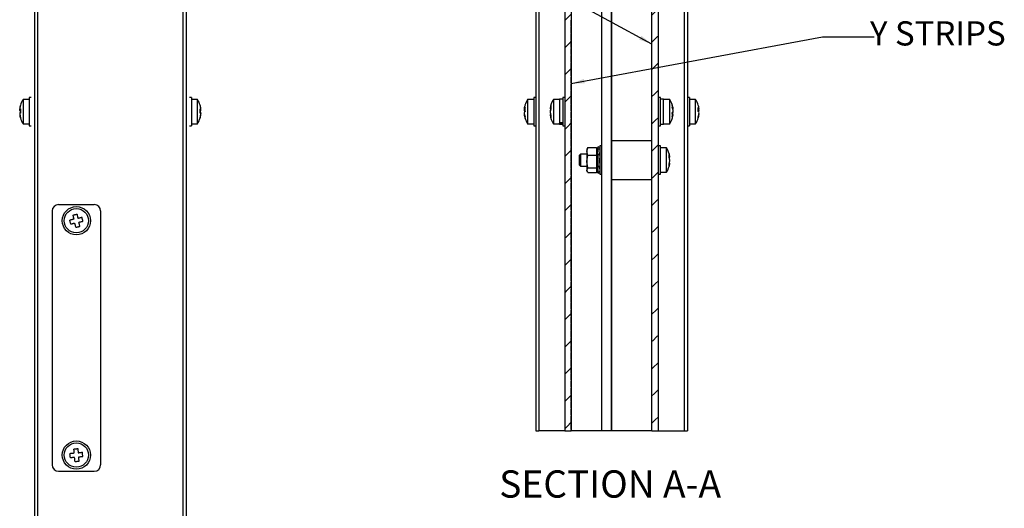
# Model space of a CAD drawing. Units: millimetres. Extents: x 91 to 1326, y 133 to 1190.
# Drawn here: x 1079 to 1323, y 603 to 724 of the extents above; entities that cross this region are included whole.
import ezdxf

# ---------------------------------------------------------------- set-up
doc = ezdxf.new("R2010")
doc.units = ezdxf.units.MM
doc.header["$MEASUREMENT"] = 0
doc.layers.get('0').update_dxf_attribs({"lineweight": 0})
doc.layers.add('SLD-0', color=7, linetype='Continuous', lineweight=0)
doc.dimstyles.new('DATASHEET', dxfattribs={"dimtxt": 6, "dimasz": 3.302, "dimexe": 3.175, "dimexo": 1.27, "dimgap": 1.524, "dimtad": 0, "dimtih": 1, "dimtoh": 1, "dimdec": 1, "dimzin": 1, "dimdsep": 46, "dimtxsty": 'Standard', "dimcen": 0, "dimazin": 0, "dimtfac": 1, "dimtdec": 1, "dimtofl": 0, "dimtmove": 0, "dimatfit": 3, "dimfxl": 1, "dimtzin": 1, "dimarcsym": 0})
pattern_1 = [(45, (-25.9483, -45.2567), (-3.367596, 3.367596), [1.5])]

msp = doc.modelspace()

# ---------------------------------------------------------------- hatches: boundary and pattern name
at = {"linetype": 'Continuous', "lineweight": 0}
h = msp.add_hatch(dxfattribs=at)
h.set_pattern_fill('ANSI31', scale=1.5, style=0)
h.set_pattern_definition(pattern_1)
h.paths.add_polyline_path([(1214.35, 622.051), (1215.938, 622.051), (1215.938, 830.233), (1214.35, 830.233)])
h = msp.add_hatch(dxfattribs=at)
h.set_pattern_fill('ANSI31', scale=1.5, style=0)
h.set_pattern_definition(pattern_1)
h.paths.add_polyline_path([(1225.938, 829.383), (1225.913, 829.383), (1225.913, 622.051), (1225.938, 622.051)])
h = msp.add_hatch(dxfattribs=at)
h.set_pattern_fill('ANSI31', scale=1.5, style=0)
h.set_pattern_definition(pattern_1)
h.paths.add_polyline_path([(1237.525, 830.233), (1235.938, 830.233), (1235.938, 622.051), (1237.525, 622.051)])
h = msp.add_hatch(dxfattribs=at)
h.set_pattern_fill('ANSI31', scale=1.5, style=0)
h.set_pattern_definition(pattern_1)
h.paths.add_polyline_path([(1215.938, 718.433), (1215.938, 716.883), (1215.947, 716.883), (1215.947, 718.433)])
h = msp.add_hatch(dxfattribs=at)
h.set_pattern_fill('ANSI31', scale=1.5, style=0)
h.set_pattern_definition(pattern_1)
h.paths.add_polyline_path([(1215.938, 713.183), (1215.938, 711.633), (1215.947, 711.633), (1215.947, 713.183)])
h = msp.add_hatch(dxfattribs=at)
h.set_pattern_fill('ANSI31', scale=1.5, style=0)
h.set_pattern_definition(pattern_1)
h.paths.add_polyline_path([(1215.938, 706.183), (1215.938, 704.633), (1215.947, 704.633), (1215.947, 706.183)])
h = msp.add_hatch(dxfattribs=at)
h.set_pattern_fill('ANSI31', scale=1.5, style=0)
h.set_pattern_definition(pattern_1)
h.paths.add_polyline_path([(1215.938, 699.183), (1215.938, 697.633), (1215.947, 697.633), (1215.947, 699.183)])
h = msp.add_hatch(dxfattribs=at)
h.set_pattern_fill('ANSI31', scale=1.5, style=0)
h.set_pattern_definition(pattern_1)
h.paths.add_polyline_path([(1215.938, 692.183), (1215.938, 690.633), (1215.947, 690.633), (1215.947, 692.183)])
h = msp.add_hatch(dxfattribs=at)
h.set_pattern_fill('ANSI31', scale=1.5, style=0)
h.set_pattern_definition(pattern_1)
h.paths.add_polyline_path([(1215.938, 685.183), (1215.938, 683.633), (1215.947, 683.633), (1215.947, 685.183)])
h = msp.add_hatch(dxfattribs=at)
h.set_pattern_fill('ANSI31', scale=1.5, style=0)
h.set_pattern_definition(pattern_1)
h.paths.add_polyline_path([(1215.938, 678.183), (1215.938, 676.633), (1215.947, 676.633), (1215.947, 678.183)])
h = msp.add_hatch(dxfattribs=at)
h.set_pattern_fill('ANSI31', scale=1.5, style=0)
h.set_pattern_definition(pattern_1)
h.paths.add_polyline_path([(1215.938, 665.933), (1215.938, 664.383), (1215.947, 664.383), (1215.947, 665.933)])
h = msp.add_hatch(dxfattribs=at)
h.set_pattern_fill('ANSI31', scale=1.5, style=0)
h.set_pattern_definition(pattern_1)
h.paths.add_polyline_path([(1215.938, 658.933), (1215.938, 657.383), (1215.947, 657.383), (1215.947, 658.933)])
h = msp.add_hatch(dxfattribs=at)
h.set_pattern_fill('ANSI31', scale=1.5, style=0)
h.set_pattern_definition(pattern_1)
h.paths.add_polyline_path([(1215.938, 651.933), (1215.938, 650.383), (1215.947, 650.383), (1215.947, 651.933)])
h = msp.add_hatch(dxfattribs=at)
h.set_pattern_fill('ANSI31', scale=1.5, style=0)
h.set_pattern_definition(pattern_1)
h.paths.add_polyline_path([(1215.938, 644.933), (1215.938, 643.383), (1215.947, 643.383), (1215.947, 644.933)])
h = msp.add_hatch(dxfattribs=at)
h.set_pattern_fill('ANSI31', scale=1.5, style=0)
h.set_pattern_definition(pattern_1)
h.paths.add_polyline_path([(1215.938, 637.933), (1215.938, 636.383), (1215.947, 636.383), (1215.947, 637.933)])
h = msp.add_hatch(dxfattribs=at)
h.set_pattern_fill('ANSI31', scale=1.5, style=0)
h.set_pattern_definition(pattern_1)
h.paths.add_polyline_path([(1215.938, 630.933), (1215.938, 629.383), (1215.947, 629.383), (1215.947, 630.933)])
h = msp.add_hatch(dxfattribs=at)
h.set_pattern_fill('ANSI31', scale=1.5, style=0)
h.set_pattern_definition(pattern_1)
h.paths.add_polyline_path([(1215.938, 625.683), (1215.938, 624.133), (1215.947, 624.133), (1215.947, 625.683)])

# ---------------------------------------------------------------- linework, layer by layer
at = {"color": 7, "linetype": 'Continuous', "lineweight": 25}
for p, q in [((1082.976, 878.033), (1082.976, 300.033)), ((1083.773, 878.033), (1083.773, 300.033)), ((1119.773, 878.033), (1119.773, 300.033)), ((1120.571, 878.033), (1120.571, 300.033)), ((1207.14, 875.233), (1207.14, 622.051)), ((1207.938, 875.233), (1207.938, 622.051)), ((1243.938, 875.233), (1243.938, 622.051)), ((1244.735, 875.233), (1244.735, 622.051)), ((1214.35, 830.233), (1214.35, 622.051)), ((1215.938, 830.233), (1215.938, 622.051)), ((1225.913, 622.051), (1225.913, 829.383)), ((1225.938, 622.051), (1225.938, 829.383)), ((1235.938, 622.051), (1235.938, 830.233)), ((1237.525, 622.051), (1237.525, 830.233)), ((1223.507, 622.051), (1223.507, 818.033)), ((1225.888, 818.033), (1225.888, 622.051)), ((1235.929, 622.051), (1235.929, 813.033)), ((1215.938, 722.133), (1215.938, 723.683)), ((1215.938, 723.683), (1215.947, 723.683)), ((1215.947, 722.133), (1215.938, 722.133)), ((1215.938, 720.383), (1215.938, 721.933)), ((1215.938, 721.933), (1215.947, 721.933)), ((1215.947, 722.133), (1215.947, 723.683)), ((1215.947, 720.383), (1215.947, 721.933)), ((1215.947, 720.383), (1215.938, 720.383)), ((1215.938, 718.633), (1215.938, 720.183)), ((1215.938, 720.183), (1215.947, 720.183)), ((1215.947, 718.633), (1215.947, 720.183)), ((1215.947, 718.633), (1215.938, 718.633)), ((1215.938, 716.883), (1215.938, 718.433)), ((1215.938, 718.433), (1215.947, 718.433)), ((1215.947, 716.883), (1215.947, 718.433)), ((1215.947, 716.883), (1215.938, 716.883)), ((1215.938, 715.133), (1215.938, 716.683)), ((1215.938, 716.683), (1215.947, 716.683)), ((1215.947, 715.133), (1215.938, 715.133)), ((1215.938, 713.383), (1215.938, 714.933)), ((1215.938, 714.933), (1215.947, 714.933)), ((1215.947, 715.133), (1215.947, 716.683)), ((1215.947, 713.383), (1215.947, 714.933)), ((1215.947, 713.383), (1215.938, 713.383)), ((1215.938, 711.633), (1215.938, 713.183)), ((1215.938, 713.183), (1215.947, 713.183)), ((1215.947, 711.633), (1215.947, 713.183)), ((1215.947, 711.633), (1215.938, 711.633)), ((1215.938, 709.883), (1215.938, 711.433)), ((1215.938, 711.433), (1215.947, 711.433)), ((1215.947, 709.883), (1215.938, 709.883)), ((1215.938, 708.133), (1215.938, 709.683)), ((1215.938, 709.683), (1215.947, 709.683)), ((1215.947, 709.883), (1215.947, 711.433)), ((1215.947, 708.133), (1215.947, 709.683)), ((1215.947, 708.133), (1215.938, 708.133)), ((1215.938, 706.383), (1215.938, 707.933)), ((1215.938, 707.933), (1215.947, 707.933)), ((1215.947, 706.383), (1215.947, 707.933)), ((1215.947, 706.383), (1215.938, 706.383)), ((1215.938, 704.633), (1215.938, 706.183)), ((1215.938, 706.183), (1215.947, 706.183)), ((1215.947, 704.633), (1215.947, 706.183)), ((1081.686, 704.033), (1080.186, 704.033)), ((1080.186, 704.033), (1080.186, 701.381)), ((1082.186, 704.533), (1081.686, 704.533)), ((1081.686, 704.533), (1081.686, 704.006)), ((1081.686, 704.006), (1081.686, 697.533)), ((1121.861, 704.533), (1121.361, 704.533)), ((1121.861, 704.533), (1121.861, 704.006)), ((1123.361, 704.033), (1121.861, 704.033)), ((1121.861, 704.006), (1121.861, 697.533)), ((1123.361, 698.033), (1123.361, 704.033)), ((1206.64, 704.033), (1205.14, 704.033)), ((1205.14, 704.033), (1205.14, 698.033)), ((1207.14, 704.533), (1206.64, 704.533)), ((1206.64, 704.533), (1206.64, 697.533)), ((1213.05, 704.033), (1211.55, 704.033)), ((1211.55, 704.033), (1211.55, 698.804)), ((1213.85, 704.133), (1213.05, 704.133)), ((1213.05, 704.133), (1213.05, 698.288)), ((1214.35, 704.533), (1213.85, 704.533)), ((1213.85, 704.533), (1213.85, 702.373)), ((1213.85, 702.373), (1213.85, 697.533)), ((1215.947, 704.633), (1215.938, 704.633)), ((1215.938, 702.883), (1215.938, 704.433)), ((1215.938, 704.433), (1215.947, 704.433)), ((1215.947, 702.883), (1215.938, 702.883)), ((1215.938, 701.133), (1215.938, 702.683)), ((1215.938, 702.683), (1215.947, 702.683)), ((1215.947, 702.883), (1215.947, 704.433)), ((1215.947, 701.133), (1215.947, 702.683)), ((1238.025, 704.533), (1237.525, 704.533)), ((1238.025, 704.45), (1238.025, 704.533)), ((1238.025, 697.533), (1238.025, 704.45)), ((1238.825, 704.133), (1238.025, 704.133)), ((1238.825, 697.933), (1238.825, 704.133)), ((1240.325, 704.033), (1238.825, 704.033)), ((1240.325, 698.033), (1240.325, 704.033)), ((1245.235, 704.533), (1244.735, 704.533)), ((1245.235, 704.533), (1245.235, 697.533)), ((1246.735, 704.033), (1245.235, 704.033)), ((1246.735, 702.026), (1246.735, 704.033)), ((1079.349, 701.734), (1079.335, 701.691)), ((1079.344, 701.691), (1079.335, 701.691)), ((1079.526, 701.606), (1079.335, 701.606)), ((1079.518, 701.486), (1079.335, 701.486)), ((1079.335, 701.349), (1079.349, 701.471)), ((1079.513, 701.349), (1079.335, 701.349)), ((1079.335, 700.716), (1079.349, 700.595)), ((1079.348, 700.46), (1079.335, 700.46)), ((1079.344, 700.374), (1079.335, 700.374)), ((1080.186, 701.381), (1080.186, 698.033)), ((1124.021, 701.606), (1124.212, 701.606)), ((1124.029, 701.486), (1124.212, 701.486)), ((1124.034, 701.349), (1124.212, 701.349)), ((1124.198, 701.734), (1124.212, 701.691)), ((1124.212, 701.349), (1124.198, 701.471)), ((1124.212, 700.716), (1124.198, 700.595)), ((1124.212, 701.486), (1124.199, 701.606)), ((1124.199, 700.46), (1124.212, 700.46)), ((1124.203, 701.691), (1124.212, 701.691)), ((1124.203, 700.374), (1124.212, 700.374)), ((1204.468, 701.691), (1204.289, 701.691)), ((1204.469, 701.349), (1204.289, 701.349)), ((1204.336, 700.374), (1204.289, 700.374)), ((1210.892, 701.763), (1210.699, 701.763)), ((1210.711, 701.071), (1210.699, 701.071)), ((1210.872, 700.303), (1210.699, 700.303)), ((1215.947, 701.133), (1215.938, 701.133)), ((1215.938, 699.383), (1215.938, 700.933)), ((1215.938, 700.933), (1215.947, 700.933)), ((1215.947, 699.383), (1215.947, 700.933)), ((1240.999, 700.321), (1241.176, 700.321)), ((1241.075, 701.745), (1241.176, 701.745)), ((1241.081, 700.869), (1241.176, 700.869)), ((1246.735, 698.033), (1246.735, 702.026)), ((1247.406, 701.349), (1247.586, 701.349)), ((1247.408, 701.691), (1247.586, 701.691)), ((1247.539, 700.374), (1247.586, 700.374)), ((1080.186, 698.033), (1081.686, 698.033)), ((1081.686, 697.533), (1082.186, 697.533)), ((1121.361, 697.533), (1121.861, 697.533)), ((1121.861, 698.033), (1123.361, 698.033)), ((1205.14, 698.033), (1206.64, 698.033)), ((1206.64, 697.533), (1207.14, 697.533)), ((1211.55, 698.804), (1211.55, 698.033)), ((1211.55, 698.033), (1213.05, 698.033)), ((1213.05, 698.288), (1213.05, 698.166)), ((1213.85, 698.288), (1213.05, 698.288)), ((1213.05, 698.074), (1213.05, 698.166)), ((1213.85, 698.074), (1213.05, 698.074)), ((1213.05, 698.074), (1213.05, 697.933)), ((1213.05, 697.933), (1213.85, 697.933)), ((1213.85, 697.533), (1214.35, 697.533)), ((1215.947, 699.383), (1215.938, 699.383)), ((1215.938, 697.633), (1215.938, 699.183)), ((1215.938, 699.183), (1215.947, 699.183)), ((1215.947, 697.633), (1215.938, 697.633)), ((1215.947, 697.633), (1215.947, 699.183)), ((1237.525, 697.533), (1238.025, 697.533)), ((1238.025, 697.933), (1238.825, 697.933)), ((1238.825, 698.033), (1240.325, 698.033)), ((1244.735, 697.533), (1245.235, 697.533)), ((1245.235, 698.033), (1246.735, 698.033)), ((1215.938, 695.883), (1215.938, 697.433)), ((1215.938, 697.433), (1215.947, 697.433)), ((1215.947, 695.883), (1215.938, 695.883)), ((1215.938, 694.133), (1215.938, 695.683)), ((1215.938, 695.683), (1215.947, 695.683)), ((1215.947, 695.883), (1215.947, 697.433)), ((1215.947, 694.133), (1215.947, 695.683)), ((1215.947, 694.133), (1215.938, 694.133)), ((1215.938, 692.383), (1215.938, 693.933)), ((1215.938, 693.933), (1215.947, 693.933)), ((1215.947, 692.383), (1215.947, 693.933)), ((1235.929, 693.795), (1225.938, 693.795)), ((1215.947, 692.383), (1215.938, 692.383)), ((1215.938, 690.633), (1215.938, 692.183)), ((1215.938, 692.183), (1215.947, 692.183)), ((1215.947, 690.633), (1215.938, 690.633)), ((1215.938, 688.883), (1215.938, 690.433)), ((1215.938, 690.433), (1215.947, 690.433)), ((1215.947, 690.633), (1215.947, 692.183)), ((1215.947, 688.883), (1215.947, 690.433)), ((1218.275, 690.533), (1218.025, 690.283)), ((1218.025, 689.847), (1218.025, 690.283)), ((1219.832, 690.533), (1218.275, 690.533)), ((1218.275, 690.533), (1218.275, 690.01)), ((1219.832, 691.215), (1220.03, 692.181)), ((1219.937, 692.01), (1219.832, 691.783)), ((1219.832, 691.783), (1219.832, 691.215)), ((1220.03, 690.249), (1219.832, 691.215)), ((1219.832, 691.215), (1219.832, 688.675)), ((1219.832, 688.675), (1220.03, 690.249)), ((1220.03, 692.181), (1219.97, 691.997)), ((1220.03, 692.181), (1222.232, 692.181)), ((1220.03, 690.249), (1222.232, 690.249)), ((1222.232, 692.181), (1222.232, 690.249)), ((1222.453, 691.189), (1222.232, 691.189)), ((1222.232, 690.249), (1222.232, 687.101)), ((1222.597, 692.283), (1222.453, 691.745)), ((1222.453, 691.745), (1222.453, 690.072)), ((1223.032, 692.166), (1222.597, 692.283)), ((1222.597, 692.244), (1222.597, 692.283)), ((1222.597, 691.338), (1222.597, 691.754)), ((1222.597, 689.552), (1222.597, 690.19)), ((1223.032, 690.533), (1222.922, 690.533)), ((1223.04, 691.855), (1222.976, 691.869)), ((1223.507, 692.533), (1223.032, 692.533)), ((1223.032, 692.533), (1223.032, 685.533)), ((1238.025, 692.533), (1237.525, 692.533)), ((1238.025, 685.533), (1238.025, 692.533)), ((1239.525, 692.033), (1238.025, 692.033)), ((1239.525, 690.988), (1239.525, 692.033)), ((1239.525, 686.033), (1239.525, 690.988)), ((1215.947, 688.883), (1215.938, 688.883)), ((1215.938, 687.133), (1215.938, 688.683)), ((1215.938, 688.683), (1215.947, 688.683)), ((1215.947, 687.133), (1215.947, 688.683)), ((1218.025, 687.783), (1218.025, 689.847)), ((1218.025, 687.783), (1218.275, 687.533)), ((1218.275, 690.01), (1218.275, 687.533)), ((1220.03, 687.101), (1219.832, 688.675)), ((1219.832, 688.675), (1219.832, 686.493)), ((1222.453, 690.072), (1222.453, 686.32)), ((1222.597, 687.567), (1222.597, 688.184)), ((1240.187, 689.761), (1240.376, 689.761)), ((1240.216, 688.304), (1240.376, 688.304)), ((1240.357, 689.088), (1240.376, 689.088)), ((1215.947, 687.133), (1215.938, 687.133)), ((1215.938, 685.383), (1215.938, 686.933)), ((1215.938, 686.933), (1215.947, 686.933)), ((1215.947, 685.383), (1215.938, 685.383)), ((1215.947, 685.383), (1215.947, 686.933)), ((1218.275, 687.533), (1219.832, 687.533)), ((1219.832, 686.493), (1220.03, 687.101)), ((1219.97, 686.068), (1219.832, 686.493)), ((1219.832, 686.493), (1219.832, 686.283)), ((1219.832, 686.283), (1219.937, 686.056)), ((1220.03, 687.101), (1222.232, 687.101)), ((1222.232, 685.884), (1220.03, 685.884)), ((1222.232, 687.101), (1222.232, 685.884)), ((1222.232, 686.877), (1222.453, 686.877)), ((1222.453, 686.32), (1222.597, 685.783)), ((1222.54, 687.442), (1222.986, 687.463)), ((1222.597, 686.142), (1222.597, 686.502)), ((1222.597, 685.783), (1223.032, 685.899)), ((1222.597, 685.783), (1222.597, 685.787)), ((1222.761, 687.533), (1223.027, 687.533)), ((1222.986, 686.098), (1222.962, 686.194)), ((1222.976, 686.198), (1222.986, 686.157)), ((1223.032, 685.533), (1223.507, 685.533)), ((1237.525, 685.533), (1238.025, 685.533)), ((1238.025, 686.033), (1239.525, 686.033)), ((1215.938, 683.633), (1215.938, 685.183)), ((1215.938, 685.183), (1215.947, 685.183)), ((1215.947, 683.633), (1215.938, 683.633)), ((1215.938, 681.883), (1215.938, 683.433)), ((1215.938, 683.433), (1215.947, 683.433)), ((1215.947, 683.633), (1215.947, 685.183)), ((1215.947, 681.883), (1215.947, 683.433)), ((1225.938, 684.27), (1235.929, 684.27)), ((1215.947, 681.883), (1215.938, 681.883)), ((1215.938, 680.133), (1215.938, 681.683)), ((1215.938, 681.683), (1215.947, 681.683)), ((1215.947, 680.133), (1215.947, 681.683)), ((1088.961, 678.033), (1097.786, 678.033)), ((1215.947, 680.133), (1215.938, 680.133)), ((1215.938, 678.383), (1215.938, 679.933)), ((1215.938, 679.933), (1215.947, 679.933)), ((1215.947, 678.383), (1215.938, 678.383)), ((1215.938, 676.633), (1215.938, 678.183)), ((1215.938, 678.183), (1215.947, 678.183)), ((1215.947, 678.383), (1215.947, 679.933)), ((1215.947, 676.633), (1215.947, 678.183)), ((1087.373, 676.445), (1087.373, 613.62)), ((1099.373, 676.445), (1099.373, 613.62)), ((1215.947, 676.633), (1215.938, 676.633)), ((1215.938, 674.883), (1215.938, 676.433)), ((1215.938, 676.433), (1215.947, 676.433)), ((1215.947, 674.883), (1215.947, 676.433)), ((1215.947, 674.883), (1215.938, 674.883)), ((1215.938, 673.133), (1215.938, 674.683)), ((1215.938, 674.683), (1215.947, 674.683)), ((1215.947, 673.133), (1215.938, 673.133)), ((1215.947, 673.133), (1215.947, 674.683)), ((1215.938, 671.383), (1215.938, 672.933)), ((1215.938, 672.933), (1215.947, 672.933)), ((1215.947, 671.383), (1215.938, 671.383)), ((1215.938, 669.633), (1215.938, 671.183)), ((1215.938, 671.183), (1215.947, 671.183)), ((1215.947, 671.383), (1215.947, 672.933)), ((1215.947, 669.633), (1215.947, 671.183)), ((1215.947, 669.633), (1215.938, 669.633)), ((1215.938, 667.883), (1215.938, 669.433)), ((1215.938, 669.433), (1215.947, 669.433)), ((1215.947, 667.883), (1215.947, 669.433)), ((1215.947, 667.883), (1215.938, 667.883)), ((1215.938, 666.133), (1215.938, 667.683)), ((1215.938, 667.683), (1215.947, 667.683)), ((1215.947, 666.133), (1215.938, 666.133)), ((1215.938, 664.383), (1215.938, 665.933)), ((1215.938, 665.933), (1215.947, 665.933)), ((1215.947, 666.133), (1215.947, 667.683)), ((1215.947, 664.383), (1215.947, 665.933)), ((1215.947, 664.383), (1215.938, 664.383)), ((1215.938, 662.633), (1215.938, 664.183)), ((1215.938, 664.183), (1215.947, 664.183)), ((1215.947, 662.633), (1215.947, 664.183)), ((1215.947, 662.633), (1215.938, 662.633)), ((1215.938, 660.883), (1215.938, 662.433)), ((1215.938, 662.433), (1215.947, 662.433)), ((1215.947, 660.883), (1215.938, 660.883)), ((1215.947, 660.883), (1215.947, 662.433)), ((1215.938, 659.133), (1215.938, 660.683)), ((1215.938, 660.683), (1215.947, 660.683)), ((1215.947, 659.133), (1215.938, 659.133)), ((1215.938, 657.383), (1215.938, 658.933)), ((1215.938, 658.933), (1215.947, 658.933)), ((1215.947, 659.133), (1215.947, 660.683)), ((1215.947, 657.383), (1215.947, 658.933)), ((1215.947, 657.383), (1215.938, 657.383)), ((1215.938, 655.633), (1215.938, 657.183)), ((1215.938, 657.183), (1215.947, 657.183)), ((1215.947, 655.633), (1215.947, 657.183)), ((1215.947, 655.633), (1215.938, 655.633)), ((1215.938, 653.883), (1215.938, 655.433)), ((1215.938, 655.433), (1215.947, 655.433)), ((1215.947, 653.883), (1215.938, 653.883)), ((1215.938, 652.133), (1215.938, 653.683)), ((1215.938, 653.683), (1215.947, 653.683)), ((1215.947, 653.883), (1215.947, 655.433)), ((1215.947, 652.133), (1215.947, 653.683)), ((1215.947, 652.133), (1215.938, 652.133)), ((1215.938, 650.383), (1215.938, 651.933)), ((1215.938, 651.933), (1215.947, 651.933)), ((1215.947, 650.383), (1215.947, 651.933)), ((1215.947, 650.383), (1215.938, 650.383)), ((1215.938, 648.633), (1215.938, 650.183)), ((1215.938, 650.183), (1215.947, 650.183)), ((1215.947, 648.633), (1215.947, 650.183)), ((1215.947, 648.633), (1215.938, 648.633)), ((1215.938, 646.883), (1215.938, 648.433)), ((1215.938, 648.433), (1215.947, 648.433)), ((1215.947, 646.883), (1215.938, 646.883)), ((1215.938, 645.133), (1215.938, 646.683)), ((1215.938, 646.683), (1215.947, 646.683)), ((1215.947, 646.883), (1215.947, 648.433)), ((1215.947, 645.133), (1215.947, 646.683)), ((1215.947, 645.133), (1215.938, 645.133)), ((1215.938, 643.383), (1215.938, 644.933)), ((1215.938, 644.933), (1215.947, 644.933)), ((1215.947, 643.383), (1215.947, 644.933)), ((1215.947, 643.383), (1215.938, 643.383)), ((1215.938, 641.633), (1215.938, 643.183)), ((1215.938, 643.183), (1215.947, 643.183)), ((1215.947, 641.633), (1215.938, 641.633)), ((1215.938, 639.883), (1215.938, 641.433)), ((1215.938, 641.433), (1215.947, 641.433)), ((1215.947, 641.633), (1215.947, 643.183)), ((1215.947, 639.883), (1215.947, 641.433)), ((1215.947, 639.883), (1215.938, 639.883)), ((1215.938, 638.133), (1215.938, 639.683)), ((1215.938, 639.683), (1215.947, 639.683)), ((1215.947, 638.133), (1215.947, 639.683)), ((1215.947, 638.133), (1215.938, 638.133)), ((1215.938, 636.383), (1215.938, 637.933)), ((1215.938, 637.933), (1215.947, 637.933)), ((1215.947, 636.383), (1215.947, 637.933)), ((1215.947, 636.383), (1215.938, 636.383)), ((1215.938, 634.633), (1215.938, 636.183)), ((1215.938, 636.183), (1215.947, 636.183)), ((1215.947, 634.633), (1215.938, 634.633)), ((1215.938, 632.883), (1215.938, 634.433)), ((1215.938, 634.433), (1215.947, 634.433)), ((1215.947, 634.633), (1215.947, 636.183)), ((1215.947, 632.883), (1215.947, 634.433)), ((1215.947, 632.883), (1215.938, 632.883)), ((1215.938, 631.133), (1215.938, 632.683)), ((1215.938, 632.683), (1215.947, 632.683)), ((1215.947, 631.133), (1215.947, 632.683)), ((1215.947, 631.133), (1215.938, 631.133)), ((1215.938, 629.383), (1215.938, 630.933)), ((1215.938, 630.933), (1215.947, 630.933)), ((1215.947, 629.383), (1215.938, 629.383)), ((1215.938, 627.633), (1215.938, 629.183)), ((1215.938, 629.183), (1215.947, 629.183)), ((1215.947, 629.383), (1215.947, 630.933)), ((1215.947, 627.633), (1215.947, 629.183)), ((1215.947, 627.633), (1215.938, 627.633)), ((1215.938, 625.883), (1215.938, 627.433)), ((1215.938, 627.433), (1215.947, 627.433)), ((1215.947, 625.883), (1215.947, 627.433)), ((1215.947, 625.883), (1215.938, 625.883)), ((1215.938, 624.133), (1215.938, 625.683)), ((1215.938, 625.683), (1215.947, 625.683)), ((1215.947, 624.133), (1215.947, 625.683)), ((1207.14, 622.051), (1207.938, 622.051)), ((1214.35, 622.051), (1207.938, 622.051)), ((1214.35, 622.051), (1215.938, 622.051)), ((1215.947, 624.133), (1215.938, 624.133)), ((1215.938, 622.383), (1215.938, 623.933)), ((1215.938, 623.933), (1215.947, 623.933)), ((1215.947, 622.383), (1215.938, 622.383)), ((1215.938, 622.051), (1215.938, 622.183)), ((1215.938, 622.183), (1215.947, 622.183)), ((1215.938, 622.051), (1215.947, 622.051)), ((1215.947, 622.383), (1215.947, 623.933)), ((1215.947, 622.051), (1215.947, 622.183)), ((1223.507, 622.051), (1215.947, 622.051)), ((1225.888, 622.051), (1223.507, 622.051)), ((1225.888, 622.051), (1225.913, 622.051)), ((1225.913, 622.051), (1225.938, 622.051)), ((1235.929, 622.051), (1225.938, 622.051)), ((1235.929, 622.051), (1235.938, 622.051)), ((1235.938, 622.051), (1237.525, 622.051)), ((1237.525, 622.051), (1243.938, 622.051)), ((1243.938, 622.051), (1244.735, 622.051)), ((1088.961, 612.033), (1097.786, 612.033))]:
    msp.add_line(p, q, dxfattribs=at)
at = {"color": 7, "linetype": 'Continuous', "lineweight": 25, "flags": 128}
for points in [[(1079.335, 701.486), (1079.349, 701.616), (1079.359, 701.691)], [(1092.496, 675.411), (1092.621, 675.443), (1092.747, 675.474), (1092.872, 675.505), (1092.998, 675.537), (1093.123, 675.568), (1093.249, 675.599), (1093.374, 675.631), (1093.499, 675.662)], [(1093.499, 675.662), (1093.53, 675.539), (1093.561, 675.415), (1093.592, 675.291), (1093.623, 675.165), (1093.654, 675.04), (1093.686, 674.913), (1093.718, 674.786), (1093.749, 674.659)], [(1092.747, 674.409), (1092.62, 674.377), (1092.493, 674.345), (1092.367, 674.314), (1092.241, 674.282), (1092.116, 674.251), (1091.991, 674.22), (1091.867, 674.189), (1091.744, 674.158)], [(1091.995, 673.156), (1091.964, 673.281), (1091.932, 673.406), (1091.901, 673.532), (1091.87, 673.657), (1091.838, 673.783), (1091.807, 673.908), (1091.776, 674.033), (1091.744, 674.158)], [(1092.997, 673.406), (1092.87, 673.375), (1092.743, 673.343), (1092.617, 673.311), (1092.491, 673.28), (1092.366, 673.249), (1092.242, 673.217), (1092.118, 673.187), (1091.995, 673.156)], [(1092.496, 675.411), (1092.527, 675.288), (1092.558, 675.165), (1092.589, 675.04), (1092.62, 674.915), (1092.652, 674.789), (1092.683, 674.663), (1092.715, 674.536), (1092.747, 674.409)], [(1093.248, 672.404), (1093.217, 672.527), (1093.186, 672.651), (1093.155, 672.775), (1093.124, 672.9), (1093.092, 673.026), (1093.061, 673.152), (1093.029, 673.279), (1092.997, 673.406)], [(1093.749, 674.659), (1093.877, 674.691), (1094.003, 674.723), (1094.13, 674.754), (1094.255, 674.786), (1094.381, 674.817), (1094.505, 674.848), (1094.629, 674.879), (1094.752, 674.91)], [(1094, 673.657), (1094.127, 673.689), (1094.254, 673.72), (1094.38, 673.752), (1094.506, 673.783), (1094.631, 673.814), (1094.756, 673.846), (1094.879, 673.877), (1095.002, 673.907)], [(1094.25, 672.654), (1094.22, 672.777), (1094.189, 672.901), (1094.158, 673.026), (1094.126, 673.151), (1094.095, 673.277), (1094.063, 673.403), (1094.032, 673.53), (1094, 673.657)], [(1095.002, 673.907), (1094.971, 674.032), (1094.94, 674.158), (1094.908, 674.283), (1094.877, 674.409), (1094.846, 674.534), (1094.814, 674.659), (1094.783, 674.785), (1094.752, 674.91)], [(1093.248, 672.404), (1093.373, 672.435), (1093.498, 672.466), (1093.624, 672.498), (1093.749, 672.529), (1093.875, 672.56), (1094, 672.592), (1094.125, 672.623), (1094.25, 672.654)], [(1092.679, 617.512), (1092.807, 617.527), (1092.935, 617.542), (1093.064, 617.557), (1093.192, 617.572), (1093.321, 617.587), (1093.449, 617.602), (1093.577, 617.618), (1093.705, 617.633)], [(1092.679, 617.512), (1092.694, 617.386), (1092.709, 617.259), (1092.724, 617.132), (1092.739, 617.004), (1092.754, 616.875), (1092.769, 616.745), (1092.785, 616.616), (1092.8, 616.486)], [(1093.705, 617.633), (1093.72, 617.507), (1093.735, 617.38), (1093.75, 617.252), (1093.765, 617.124), (1093.78, 616.996), (1093.795, 616.866), (1093.811, 616.736), (1093.826, 616.606)], [(1092.8, 616.486), (1092.67, 616.47), (1092.54, 616.455), (1092.411, 616.44), (1092.282, 616.425), (1092.154, 616.409), (1092.026, 616.394), (1091.899, 616.38), (1091.774, 616.365)], [(1091.894, 615.339), (1091.879, 615.467), (1091.864, 615.595), (1091.849, 615.723), (1091.834, 615.852), (1091.819, 615.98), (1091.804, 616.109), (1091.789, 616.237), (1091.774, 616.365)], [(1092.921, 615.459), (1092.79, 615.444), (1092.661, 615.429), (1092.531, 615.413), (1092.403, 615.398), (1092.274, 615.383), (1092.147, 615.368), (1092.02, 615.353), (1091.894, 615.339)], [(1093.041, 614.433), (1093.027, 614.559), (1093.012, 614.686), (1092.997, 614.813), (1092.982, 614.941), (1092.966, 615.07), (1092.951, 615.199), (1092.936, 615.329), (1092.921, 615.459)], [(1093.041, 614.433), (1093.169, 614.448), (1093.298, 614.463), (1093.426, 614.478), (1093.555, 614.493), (1093.683, 614.509), (1093.811, 614.524), (1093.94, 614.539), (1094.068, 614.554)], [(1093.826, 616.606), (1093.956, 616.622), (1094.086, 616.637), (1094.215, 616.652), (1094.344, 616.667), (1094.472, 616.682), (1094.6, 616.697), (1094.726, 616.712), (1094.852, 616.727)], [(1093.947, 615.58), (1094.077, 615.595), (1094.207, 615.611), (1094.336, 615.626), (1094.465, 615.641), (1094.593, 615.656), (1094.72, 615.671), (1094.847, 615.686), (1094.973, 615.701)], [(1094.068, 614.554), (1094.053, 614.68), (1094.038, 614.806), (1094.023, 614.934), (1094.008, 615.062), (1093.993, 615.191), (1093.977, 615.32), (1093.962, 615.45), (1093.947, 615.58)], [(1094.973, 615.701), (1094.958, 615.829), (1094.943, 615.957), (1094.928, 616.085), (1094.913, 616.214), (1094.898, 616.342), (1094.882, 616.471), (1094.867, 616.599), (1094.852, 616.727)]]:
    msp.add_lwpolyline(points, dxfattribs=at)
at = {"color": 7, "linetype": 'Continuous', "lineweight": 25}
for centre, radius in [((1093.373, 674.033), 3.5), ((1093.373, 674.033), 3), ((1093.373, 616.033), 3.5), ((1093.373, 616.033), 3)]:
    msp.add_circle(centre, radius, dxfattribs=at)
for centre, radius, start, end in [((1084.176, 701.2), 4.865, 162.45353, 174.1996), ((1084.667, 701.092), 5.357, 163.2917, 174.4974), ((1079.596, 702.572), 0.0846, 134.6851, 193.482), ((1084.736, 701.033), 5.45, 146.60151, 163.36128), ((1118.811, 701.033), 5.45, 16.63872, 33.39849), ((1119.371, 701.2), 4.865, 5.8004, 17.54647), ((1123.951, 702.572), 0.0847, 347.24171, 45.29407), ((1118.88, 701.092), 5.357, 5.5026, 16.7083), ((1209.13, 701.2), 4.865, 162.45353, 174.1996), ((1209.69, 701.033), 5.45, 146.60151, 163.35219), ((1213.278, 701.387), 2.606, 155.81599, 171.71204), ((1216.1, 701.033), 5.45, 146.60151, 171.85964), ((1213.765, 702.071), 2.89, 172.36773, 187.63227), ((1235.775, 701.033), 5.45, 10.29711, 33.39849), ((1237.214, 701.295), 3.987, 6.4792, 19.4233), ((1239.52, 702.347), 1.48, 349.33288, 10.66712), ((1242.185, 701.033), 5.45, 16.64781, 33.39849), ((1242.746, 701.2), 4.865, 5.8004, 17.54647), ((1079.689, 701.24), 0.509, 107.42909, 134.06384), ((1079.689, 701.852), 0.509, 225.93616, 252.57091), ((1080.18, 701.617), 0.887, 197.57235, 223.43882), ((1080.18, 700.448), 0.887, 136.56165, 162.42608), ((1079.689, 700.214), 0.509, 107.42909, 134.06384), ((1084.667, 701.093), 5.356, 185.50243, 196.70862), ((1084.667, 700.973), 5.357, 185.5026, 196.7083), ((1084.176, 700.866), 4.865, 185.8004, 197.54647), ((1084.666, 701.213), 5.155, 174.28651, 185.71349), ((1084.662, 700.853), 5.152, 177.99728, 181.90052), ((1123.858, 701.24), 0.509, 45.93616, 72.57091), ((1118.881, 701.213), 5.155, 354.28651, 5.71349), ((1123.858, 701.852), 0.509, 287.42909, 314.06384), ((1123.366, 701.617), 0.887, 316.56118, 342.42765), ((1123.366, 700.448), 0.887, 17.57392, 43.43835), ((1123.858, 700.214), 0.509, 45.93616, 72.57091), ((1118.88, 701.093), 5.356, 343.29138, 354.49757), ((1118.88, 700.973), 5.357, 343.2917, 354.4974), ((1119.371, 700.866), 4.865, 342.45353, 354.1996), ((1118.883, 700.853), 5.153, 358.18866, 1.99947), ((1205.135, 701.424), 0.887, 136.56165, 162.42608), ((1209.112, 700.86), 4.847, 170.12921, 174.21001), ((1205.135, 701.617), 0.887, 197.57235, 223.43882), ((1205.135, 700.448), 0.887, 136.56165, 162.42608), ((1209.13, 701.208), 4.865, 185.80016, 197.54653), ((1209.13, 700.866), 4.865, 185.8004, 197.54647), ((1209.12, 701.546), 4.654, 173.98701, 186.01299), ((1213.807, 700.665), 3.134, 158.02019, 172.5662), ((1213.278, 700.619), 2.606, 155.81599, 171.71204), ((1213.807, 701.4), 3.134, 187.43332, 201.98029), ((1213.807, 700.709), 3.134, 187.43332, 201.98029), ((1216.1, 701.033), 5.45, 188.14036, 213.39849), ((1213.226, 699.881), 2.35, 171.53651, 188.46349), ((1235.775, 701.033), 5.45, 326.60151, 349.70289), ((1237.214, 700.747), 3.987, 6.4792, 19.4233), ((1239.452, 701.52), 1.754, 330.23477, 349.39658), ((1237.241, 700.211), 3.76, 353.30936, 6.69064), ((1239.452, 700.644), 1.754, 330.23477, 349.39658), ((1237.244, 701.314), 3.958, 345.47145, 353.54717), ((1239.58, 700.58), 1.622, 10.2588, 16.21162), ((1237.264, 700.762), 3.937, 349.70128, 353.55844), ((1246.741, 701.424), 0.887, 17.57392, 43.43835), ((1242.756, 701.546), 4.654, 353.98701, 6.01299), ((1246.741, 701.617), 0.887, 316.56118, 342.42765), ((1246.741, 700.448), 0.887, 17.57392, 43.43835), ((1242.746, 701.208), 4.865, 342.45347, 354.19984), ((1242.746, 700.866), 4.865, 342.45353, 354.1996), ((1242.764, 700.86), 4.847, 5.78999, 9.87079), ((1079.596, 699.493), 0.0845, 134.66654, 194.28932), ((1084.736, 701.033), 5.45, 196.63872, 213.39849), ((1118.811, 701.033), 5.45, 326.60151, 343.36128), ((1123.951, 699.493), 0.0845, 345.71068, 45.33346), ((1205.051, 699.57), 0.585, 163.0172, 196.9828), ((1209.69, 701.033), 5.45, 196.64781, 213.39849), ((1242.185, 701.033), 5.45, 326.60151, 343.35219), ((1246.825, 699.57), 0.585, 343.0172, 16.9828), ((1234.975, 689.033), 5.45, 8.36577, 33.39849), ((1237.919, 689.393), 2.485, 8.5275, 24.78867), ((1237.187, 690.043), 3.013, 352.52567, 7.47433), ((1234.975, 689.033), 5.45, 326.60151, 351.63423), ((1237.919, 688.609), 2.484, 8.52689, 24.78928), ((1237.147, 689.39), 3.255, 338.44442, 352.72729), ((1237.147, 688.716), 3.255, 338.44413, 352.72758), ((1237.973, 687.857), 2.227, 351.30491, 8.69509), ((1237.16, 688.678), 3.242, 7.25792, 19.51324), ((1088.961, 676.445), 1.588, 90, 180), ((1097.786, 676.445), 1.588, 0, 90), ((1088.961, 613.62), 1.588, 180, 270), ((1097.786, 613.62), 1.587, 270, 0)]:
    msp.add_arc(centre, radius, start, end, dxfattribs=at)
for points, knots in [([(1222.54, 691.705), (1222.527, 691.671), (1222.503, 691.603), (1222.474, 691.551), (1222.457, 691.545), (1222.454, 691.586), (1222.465, 691.665), (1222.487, 691.774), (1222.514, 691.886), (1222.533, 691.957), (1222.54, 691.984)], [0, 0, 0, 0, 0.1375667, 0.2752597, 0.409319, 0.5378653, 0.6633538, 0.7899489, 0.920905, 1, 1, 1, 1]), ([(1222.54, 690.347), (1222.527, 690.338), (1222.503, 690.322), (1222.474, 690.359), (1222.457, 690.437), (1222.454, 690.548), (1222.465, 690.676), (1222.487, 690.81), (1222.514, 690.922), (1222.533, 690.979), (1222.54, 691.001)], [0, 0, 0, 0, 0.1375688, 0.275264, 0.4093188, 0.537859, 0.6633584, 0.7899482, 0.9209083, 1, 1, 1, 1]), ([(1222.54, 691.984), (1222.547, 692.012), (1222.557, 692.053), (1222.57, 692.105), (1222.578, 692.141), (1222.585, 692.172), (1222.59, 692.199), (1222.595, 692.228), (1222.596, 692.238), (1222.597, 692.244)], [0, 0, 0, 0, 0.2268891, 0.3390967, 0.4513211, 0.5631735, 0.6750064, 0.7868492, 1, 1, 1, 1]), ([(1222.597, 691.754), (1222.596, 691.767), (1222.595, 691.788), (1222.589, 691.796), (1222.584, 691.797), (1222.577, 691.79), (1222.569, 691.777), (1222.557, 691.752), (1222.546, 691.723), (1222.54, 691.705)], [0, 0, 0, 0, 0.2271093, 0.3394598, 0.4517988, 0.563652, 0.6754748, 0.7872772, 1, 1, 1, 1]), ([(1222.54, 691.001), (1222.547, 691.024), (1222.557, 691.058), (1222.57, 691.112), (1222.578, 691.154), (1222.585, 691.195), (1222.59, 691.236), (1222.595, 691.287), (1222.596, 691.318), (1222.597, 691.338)], [0, 0, 0, 0, 0.2268861, 0.3391083, 0.4513191, 0.5631836, 0.6750156, 0.7868696, 1, 1, 1, 1]), ([(1222.597, 690.19), (1222.597, 690.204), (1222.596, 690.234), (1222.592, 690.282), (1222.585, 690.319), (1222.575, 690.342), (1222.566, 690.353), (1222.555, 690.358), (1222.545, 690.351), (1222.54, 690.347)], [0, 0, 0, 0, 0.1257503, 0.2561205, 0.4832727, 0.5956105, 0.7079532, 0.8196997, 1, 1, 1, 1]), ([(1223.013, 690.324), (1222.945, 690.326), (1222.794, 690.332), (1222.643, 690.343), (1222.56, 690.349)], [0, 0, 0, 0, 0.452253, 1, 1, 1, 1]), ([(1223.032, 691.708), (1222.964, 691.721), (1222.812, 691.749), (1222.661, 691.78), (1222.578, 691.798)], [0, 0, 0, 0, 0.4523742, 1, 1, 1, 1]), ([(1222.986, 690.939), (1222.975, 690.896), (1222.953, 690.811), (1222.93, 690.669), (1222.92, 690.537), (1222.924, 690.432), (1222.939, 690.362), (1222.955, 690.347), (1222.962, 690.341)], [0, 0, 0, 0, 0.1799266, 0.3600761, 0.5347641, 0.7033301, 0.8705773, 1, 1, 1, 1]), ([(1222.986, 690.602), (1222.975, 690.599), (1222.954, 690.591), (1222.934, 690.617), (1222.931, 690.65), (1222.931, 690.653)], [0, 0, 0, 0, 0.4720248, 0.9445522, 1, 1, 1, 1]), ([(1222.986, 691.909), (1222.975, 691.863), (1222.958, 691.795), (1222.947, 691.742), (1222.944, 691.725)], [0, 0, 0, 0, 0.68488947, 1, 1, 1, 1]), ([(1222.986, 691.78), (1222.988, 691.785), (1222.993, 691.8), (1223.001, 691.821), (1223.012, 691.846), (1223.021, 691.861), (1223.024, 691.857), (1223.025, 691.855)], [0, 0, 0, 0, 0.0970771, 0.2917975, 0.4860169, 0.8786859, 1, 1, 1, 1]), ([(1223.032, 690.17), (1223.031, 690.19), (1223.03, 690.237), (1223.021, 690.293), (1223.007, 690.332), (1222.993, 690.333), (1222.986, 690.333)], [0, 0, 0, 0, 0.2095171, 0.4699261, 0.7303804, 1, 1, 1, 1]), ([(1222.54, 688.487), (1222.527, 688.507), (1222.503, 688.549), (1222.474, 688.661), (1222.457, 688.793), (1222.454, 688.931), (1222.465, 689.06), (1222.487, 689.168), (1222.514, 689.236), (1222.533, 689.258), (1222.54, 689.266)], [0, 0, 0, 0, 0.1375687, 0.2752572, 0.4093126, 0.5378603, 0.6633538, 0.789949, 0.9209089, 1, 1, 1, 1]), ([(1222.54, 689.266), (1222.547, 689.276), (1222.557, 689.29), (1222.57, 689.325), (1222.578, 689.357), (1222.585, 689.392), (1222.59, 689.431), (1222.595, 689.484), (1222.596, 689.525), (1222.597, 689.552)], [0, 0, 0, 0, 0.22686892, 0.33911306, 0.45130742, 0.56314549, 0.67500643, 0.7868528, 1, 1, 1, 1]), ([(1222.597, 688.184), (1222.596, 688.212), (1222.595, 688.254), (1222.589, 688.31), (1222.584, 688.35), (1222.577, 688.387), (1222.569, 688.421), (1222.557, 688.458), (1222.546, 688.475), (1222.54, 688.487)], [0, 0, 0, 0, 0.2271149, 0.3394681, 0.4517934, 0.5636521, 0.675479, 0.7872925, 1, 1, 1, 1]), ([(1222.986, 688.519), (1222.975, 688.547), (1222.953, 688.602), (1222.93, 688.727), (1222.92, 688.863), (1222.924, 688.999), (1222.941, 689.117), (1222.964, 689.198), (1222.98, 689.23), (1222.986, 689.241)], [0, 0, 0, 0, 0.1584356, 0.3170548, 0.4708742, 0.6193002, 0.7665759, 0.9173422, 1, 1, 1, 1]), ([(1222.986, 689.241), (1222.988, 689.244), (1222.993, 689.253), (1223.001, 689.273), (1223.012, 689.311), (1223.024, 689.372), (1223.031, 689.447), (1223.031, 689.493), (1223.032, 689.511)], [0, 0, 0, 0, 0.0639003, 0.1919606, 0.3197628, 0.5780257, 0.8379234, 1, 1, 1, 1]), ([(1223.032, 688.236), (1223.031, 688.265), (1223.03, 688.322), (1223.021, 688.392), (1223.011, 688.442), (1223.001, 688.483), (1222.992, 688.505), (1222.986, 688.519)], [0, 0, 0, 0, 0.2606354, 0.5212507, 0.650045, 0.7780754, 1, 1, 1, 1]), ([(1222.54, 686.835), (1222.527, 686.877), (1222.503, 686.96), (1222.474, 687.104), (1222.457, 687.24), (1222.454, 687.353), (1222.465, 687.433), (1222.487, 687.473), (1222.514, 687.473), (1222.533, 687.451), (1222.54, 687.442)], [0, 0, 0, 0, 0.1375648, 0.2752637, 0.4093165, 0.5378646, 0.6633604, 0.7899498, 0.9209051, 1, 1, 1, 1]), ([(1222.54, 686.024), (1222.527, 686.07), (1222.503, 686.163), (1222.474, 686.284), (1222.457, 686.372), (1222.454, 686.417), (1222.465, 686.417), (1222.487, 686.375), (1222.514, 686.305), (1222.533, 686.248), (1222.54, 686.226)], [0, 0, 0, 0, 0.1375697, 0.2752644, 0.4093155, 0.5378602, 0.6633574, 0.7899451, 0.9209079, 1, 1, 1, 1]), ([(1222.54, 687.442), (1222.547, 687.435), (1222.557, 687.423), (1222.57, 687.427), (1222.578, 687.436), (1222.585, 687.452), (1222.59, 687.474), (1222.595, 687.509), (1222.596, 687.544), (1222.597, 687.567)], [0, 0, 0, 0, 0.2268879, 0.3391075, 0.4513041, 0.5631574, 0.6750001, 0.7868538, 1, 1, 1, 1]), ([(1222.597, 686.502), (1222.596, 686.522), (1222.595, 686.552), (1222.589, 686.602), (1222.584, 686.642), (1222.577, 686.683), (1222.569, 686.725), (1222.557, 686.778), (1222.546, 686.813), (1222.54, 686.835)], [0, 0, 0, 0, 0.22713522, 0.33947907, 0.45178729, 0.56364951, 0.67549122, 0.78728462, 1, 1, 1, 1]), ([(1222.54, 686.226), (1222.547, 686.204), (1222.557, 686.171), (1222.57, 686.142), (1222.578, 686.125), (1222.585, 686.115), (1222.59, 686.112), (1222.595, 686.116), (1222.596, 686.132), (1222.597, 686.142)], [0, 0, 0, 0, 0.22688492, 0.33908486, 0.4512878, 0.56313822, 0.67501299, 0.78684251, 1, 1, 1, 1]), ([(1222.597, 685.787), (1222.596, 685.791), (1222.595, 685.797), (1222.589, 685.823), (1222.584, 685.847), (1222.577, 685.877), (1222.569, 685.91), (1222.557, 685.958), (1222.546, 685.998), (1222.54, 686.024)], [0, 0, 0, 0, 0.2271212, 0.3394714, 0.4518058, 0.5636355, 0.6754937, 0.7872986, 1, 1, 1, 1]), ([(1222.585, 686.112), (1222.654, 686.128), (1222.806, 686.162), (1222.957, 686.193), (1223.04, 686.21)], [0, 0, 0, 0, 0.4526211, 1, 1, 1, 1]), ([(1222.986, 686.902), (1222.975, 686.946), (1222.953, 687.034), (1222.93, 687.176), (1222.92, 687.302), (1222.924, 687.398), (1222.94, 687.46), (1222.959, 687.466), (1222.967, 687.47)], [0, 0, 0, 0, 0.1741481, 0.3485092, 0.5175905, 0.6807369, 0.8426035, 1, 1, 1, 1]), ([(1222.931, 687.412), (1222.933, 687.392), (1222.939, 687.328), (1222.96, 687.226), (1222.978, 687.157), (1222.986, 687.127)], [0, 0, 0, 0, 0.2101596, 0.6605711, 1, 1, 1, 1]), ([(1222.986, 687.463), (1222.988, 687.462), (1222.993, 687.459), (1223.001, 687.458), (1223.012, 687.466), (1223.024, 687.494), (1223.031, 687.544), (1223.031, 687.584), (1223.032, 687.599)], [0, 0, 0, 0, 0.0638567, 0.1919815, 0.3197228, 0.5780221, 0.8379264, 1, 1, 1, 1]), ([(1222.986, 687.127), (1222.988, 687.121), (1222.993, 687.103), (1223.001, 687.07), (1223.012, 687.015), (1223.024, 686.944), (1223.031, 686.874), (1223.031, 686.839), (1223.032, 686.826)], [0, 0, 0, 0, 0.0638746, 0.1919792, 0.3197544, 0.5780194, 0.8379396, 1, 1, 1, 1]), ([(1222.986, 686.157), (1222.988, 686.15), (1222.993, 686.13), (1223.001, 686.097), (1223.012, 686.047), (1223.024, 685.993), (1223.031, 685.954), (1223.031, 685.944), (1223.032, 685.94)], [0, 0, 0, 0, 0.0638825, 0.1919615, 0.3197431, 0.5780315, 0.8379187, 1, 1, 1, 1]), ([(1223.025, 686.21), (1223.027, 686.211), (1223.031, 686.212), (1223.031, 686.228), (1223.032, 686.235)], [0, 0, 0, 0, 0.5264127, 1, 1, 1, 1])]:
    msp.add_open_spline(points, degree=3, knots=knots, dxfattribs=at)

# ---------------------------------------------------------------- texts
at = {"layer": 'SLD-0', "insert": (1289.935, 723.401), "char_height": 6, "attachment_point": 1}
msp.add_mtext('Y STRIPS', dxfattribs=at)
at = {"layer": 'SLD-0', "color": 0, "insert": (1225.582, 612.25), "char_height": 6.75, "attachment_point": 2}
msp.add_mtext('SECTION A-A', dxfattribs=at)

# ---------------------------------------------------------------- leaders
at = {"layer": 'SLD-0'}
for points in [[(1235.938, 717.744), (1195.557, 739.676), (1189.334, 739.676)], [(1215.938, 707.988), (1278.18, 719.512), (1291.007, 719.512)]]:
    msp.add_leader(points, dimstyle='DATASHEET', override={"dimtih": 0, "dimtoh": 0, "dimrnd": 1e-07, "dimcen": 2.5, "dimadec": 1}, dxfattribs=at)

doc.saveas('drawing.dxf')
